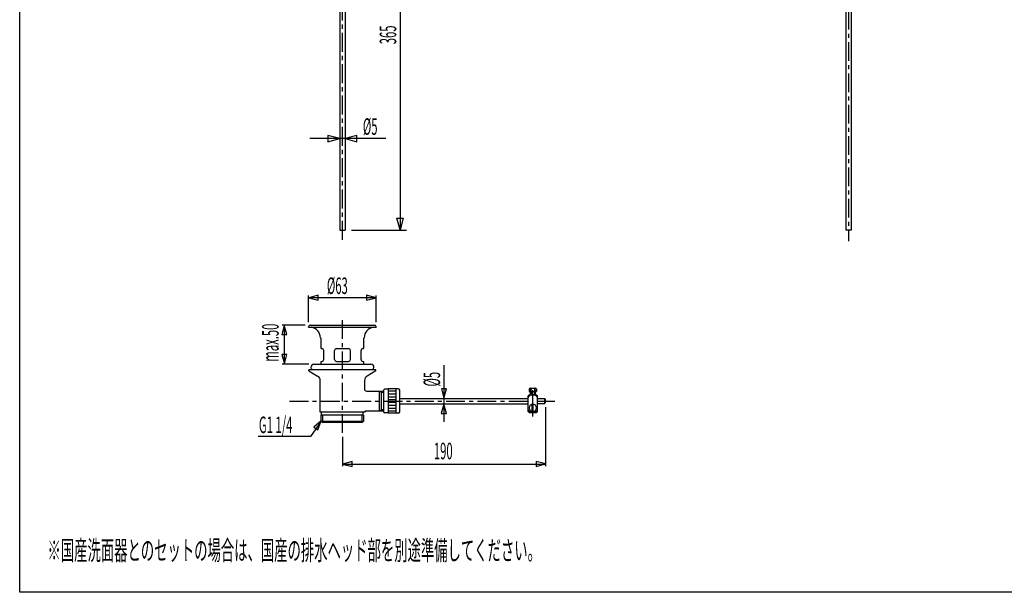
# Model space of a CAD drawing. Extents: x -105 to 315, y 0 to 297.
# Drawn here: x -83 to 101, y 17 to 124 of the extents above; entities that cross this region are included whole.
import ezdxf
from ezdxf.enums import TextEntityAlignment as Align

# ---------------------------------------------------------------- set-up
doc = ezdxf.new("R2010")
doc.units = 0
for name, pattern in [('AIGENLINE001', [5.8561, 3.5278, -0.7761, 0.7761, -0.7761]), ('AIGENLINE002', [10.3, 8, -0.7, 0.9, -0.7]), ('AIGENLINE003', [9.4368, 4.9389, -1.4993, 1.4993, -1.4993])]:
    doc.linetypes.add(name, pattern=pattern)
for name, color, linetype in [('LAYER_1', 7, 'CONTINUOUS'), ('LAYER_2', 7, 'CONTINUOUS'), ('LAYER_3', 7, 'CONTINUOUS')]:
    doc.layers.add(name, color=color, linetype=linetype)
doc.styles.get("Standard").update_dxf_attribs({"font": 'TXT', "bigfont": 'BIGFONT'})

# ---------------------------------------------------------------- blocks, each defined once
blk = doc.blocks.new('AIGNBL02020017')
at = {"layer": 'LAYER_2'}
for p, q in [((-12.5458, 155.6432), (-11.9536, 157.8536)), ((-11.9536, 157.8536), (-11.3614, 155.6432)), ((-11.3614, 155.6432), (-12.5458, 155.6432)), ((-11.9536, 84.8806), (-12.5458, 87.091)), ((-12.5458, 87.091), (-11.3614, 87.091)), ((-11.3614, 87.091), (-11.9536, 84.8806))]:
    blk.add_line(p, q, dxfattribs=at)
blk = doc.blocks.new('AIGNBL02010016')
at = {"layer": 'LAYER_2'}
blk.add_blockref('AIGNBL02020017', (0, 0), dxfattribs=at)
blk = doc.blocks.new('AIGNBL02010024')
at = {"layer": 'LAYER_2'}
for p, q in [((-20.9191, 41.6068), (-22.6886, 41.1327)), ((-22.6886, 41.1327), (-20.9191, 40.6587)), ((-22.6668, 41.1389), (15.2749, 41.1389)), ((-20.9191, 40.6587), (-20.9191, 41.6068)), ((15.2722, 41.1444), (13.5028, 41.6185)), ((13.5028, 41.6185), (13.5028, 40.6704)), ((13.5028, 40.6704), (15.2722, 41.1444))]:
    blk.add_line(p, q, dxfattribs=at)
blk = doc.blocks.new('AIGNBL02010025')
at = {"layer": 'LAYER_2'}
for p, q in [((-33.5823, 67.0884), (-34.0563, 65.319)), ((-33.1082, 65.319), (-33.5823, 67.0884)), ((-33.5768, 67.0905), (-33.5768, 59.77)), ((-34.0563, 65.319), (-33.1082, 65.319)), ((-34.0446, 61.6348), (-33.5705, 59.8654)), ((-33.0965, 61.6348), (-34.0446, 61.6348)), ((-33.5705, 59.8654), (-33.0965, 61.6348))]:
    blk.add_line(p, q, dxfattribs=at)
blk = doc.blocks.new('AIGNBL02010026')
at = {"layer": 'LAYER_2'}
for p, q in [((-16.4274, 72.2158), (-29.0275, 72.2158)), ((-27.256, 72.6843), (-29.0251, 72.2102)), ((-29.0251, 72.2102), (-27.256, 71.7355)), ((-27.256, 71.7355), (-27.256, 72.6843)), ((-16.4298, 72.2216), (-18.1992, 72.6956)), ((-18.1992, 72.6956), (-18.1992, 71.7476)), ((-18.1992, 71.7476), (-16.4298, 72.2216))]:
    blk.add_line(p, q, dxfattribs=at)
blk = doc.blocks.new('AIGNBL02010027')
at = {"layer": 'LAYER_2'}
for p, q in [((-26.6663, 49.1426), (-28.6747, 46.258)), ((-26.669, 49.2301), (-28.0687, 48.0484)), ((-28.0687, 48.0484), (-27.2912, 47.5072)), ((-27.2912, 47.5072), (-26.669, 49.2301))]:
    blk.add_line(p, q, dxfattribs=at)
blk = doc.blocks.new('AIGNBL02010028')
at = {"layer": 'LAYER_2'}
for p, q in [((-3.7539, 59.586), (-3.7539, 49.0031)), ((-4.2225, 55.2049), (-3.7484, 53.4355)), ((-3.2744, 55.2049), (-4.2225, 55.2049)), ((-3.7484, 53.4355), (-3.2744, 55.2049)), ((-3.7594, 52.3544), (-4.2342, 50.585)), ((-3.2854, 50.585), (-3.7594, 52.3544)), ((-4.2342, 50.585), (-3.2854, 50.585))]:
    blk.add_line(p, q, dxfattribs=at)
blk = doc.blocks.new('AIGNBL0201002B')
at = {"layer": 'LAYER_2'}
for p, q in [((-20.0169, 102.5505), (-22.2276, 101.9583)), ((-22.2276, 101.9583), (-20.0169, 101.3657)), ((-14.6239, 101.9655), (-22.201, 101.9655)), ((-20.0169, 101.3657), (-20.0169, 102.5505))]:
    blk.add_line(p, q, dxfattribs=at)
blk = doc.blocks.new('AIGNBL0201002C')
at = {"layer": 'LAYER_2'}
for p, q in [((-23.2553, 101.9655), (-28.8046, 101.9655)), ((-23.2277, 101.9727), (-25.4388, 102.5653)), ((-25.4388, 102.5653), (-25.4388, 101.3805)), ((-25.4388, 101.3805), (-23.2277, 101.9727))]:
    blk.add_line(p, q, dxfattribs=at)

msp = doc.modelspace()

# ---------------------------------------------------------------- linework, layer by layer
at = {"layer": 'LAYER_2', "linetype": 'AIGENLINE001'}
for p, q in [((-22.7278, 83.0451), (-22.7278, 202.2429)), ((71.8742, 155.1485), (71.8742, 82.7787)), ((-22.7278, 46.9405), (-22.7278, 68.051)), ((-32.6128, 52.9129), (11.9828, 52.9129))]:
    msp.add_line(p, q, dxfattribs=at)
at = {"layer": 'LAYER_2'}
for p, q in [((-11.9536, 157.8536), (-11.9536, 84.8806)), ((-23.2277, 151.5539), (-23.2281, 84.8537)), ((-22.2276, 151.5539), (-22.2276, 84.8537)), ((71.3746, 138.6537), (71.3746, 84.8537)), ((72.3744, 138.6537), (72.3744, 84.8537)), ((-22.2276, 101.9655), (-23.2277, 101.9655)), ((-23.2277, 84.8537), (-22.2276, 84.8537)), ((-21.0277, 84.8537), (-10.7609, 84.8537)), ((72.3744, 84.8537), (71.3746, 84.8537)), ((-29.0275, 67.651), (-29.0275, 72.6098)), ((-16.4274, 67.651), (-16.4274, 72.6098)), ((-29.6549, 67.0905), (-33.9709, 67.0905)), ((-29.0275, 66.6936), (-29.0275, 66.809)), ((-29.0275, 66.6936), (-16.4274, 66.6936)), ((-28.7464, 67.0905), (-16.7085, 67.0905)), ((-16.4274, 66.809), (-16.4274, 66.6936)), ((-26.6663, 64.57), (-26.8364, 64.7468)), ((-26.6663, 62.7007), (-26.6663, 64.57)), ((-18.6619, 64.7468), (-18.7891, 64.57)), ((-18.7891, 64.57), (-18.7891, 62.7007)), ((-26.6663, 62.7007), (-26.5719, 62.7007)), ((-23.8027, 62.7007), (-21.5923, 62.7007)), ((-18.8728, 62.7007), (-18.7891, 62.7007)), ((-26.206, 60.6871), (-26.206, 62.3349)), ((-24.1686, 60.6871), (-24.1686, 62.3349)), ((-21.2271, 60.6871), (-21.2271, 62.3349)), ((-19.2383, 60.6871), (-19.2383, 62.3349)), ((-29.0182, 59.77), (-33.9709, 59.77)), ((-28.0446, 59.77), (-17.41, 59.77)), ((-26.6663, 59.77), (-26.6663, 60.3215)), ((-26.6663, 60.3215), (-26.5719, 60.3215)), ((-23.8027, 60.3215), (-21.5923, 60.3215)), ((-18.8728, 60.3215), (-18.7891, 60.3215)), ((-18.7891, 60.3215), (-18.7891, 59.77)), ((-28.9803, 58.5253), (-28.9803, 58.722)), ((-16.4756, 58.722), (-28.9803, 58.722)), ((-28.9803, 58.5253), (-27.3553, 57.5875)), ((-16.4756, 58.5253), (-18.0997, 57.5875)), ((-16.4756, 58.5253), (-16.4756, 58.722)), ((-26.8633, 50.8451), (-26.8633, 56.7345)), ((-18.5923, 56.7345), (-18.5923, 55.1777)), ((-14.1736, 55.2163), (-14.1736, 50.6136)), ((-12.2885, 55.2163), (-14.1736, 55.2163)), ((-12.757, 55.2163), (-12.757, 50.6136)), ((12.4217, 55.3244), (13.3512, 55.3244)), ((-18.1982, 54.7836), (-14.9612, 54.7836)), ((-15.8376, 54.7836), (-15.4414, 54.5548)), ((-15.8376, 54.7836), (-15.8376, 51.0418)), ((-15.4414, 51.0418), (-15.4414, 54.7836)), ((-15.4414, 54.5548), (-14.9612, 54.5548)), ((-14.8627, 55.1281), (-14.9612, 55.0299)), ((-14.9612, 50.7955), (-14.9612, 55.0299)), ((-14.1736, 55.1281), (-14.8627, 55.1281)), ((-12.757, 54.7632), (-14.1736, 54.7632)), ((-12.757, 54.1686), (-14.1736, 54.1686)), ((-12.757, 53.6305), (-14.1736, 53.6305)), ((-12.0074, 50.8954), (-12.0074, 54.9348)), ((-12.0074, 53.4128), (11.9828, 53.4128)), ((12.1778, 54.0839), (11.9807, 53.8544)), ((11.9828, 50.9654), (11.9828, 53.8565)), ((12.1778, 54.0839), (13.5579, 54.0839)), ((12.1967, 55.0995), (12.1967, 54.6916)), ((12.1967, 54.6916), (13.5765, 54.6916)), ((12.42, 54.0839), (12.42, 54.6916)), ((12.5571, 54.6916), (12.5571, 54.0839)), ((13.2058, 54.6916), (13.2058, 54.0839)), ((13.3126, 53.9846), (13.3126, 53.9853)), ((13.3319, 54.7925), (13.3319, 54.798)), ((13.3436, 54.0839), (13.3436, 54.6916)), ((13.5579, 54.0839), (13.755, 53.8544)), ((13.5765, 55.0995), (13.5765, 54.6916)), ((13.755, 50.9609), (13.755, 53.8582)), ((13.755, 53.4052), (15.0745, 53.4052)), ((15.0745, 53.4052), (15.0745, 52.4206)), ((15.0745, 53.4052), (15.2722, 53.2081)), ((-12.757, 53.1206), (-14.1736, 53.1206)), ((-12.757, 52.6107), (-14.1736, 52.6107)), ((-12.757, 52.0726), (-14.1736, 52.0726)), ((-12.0074, 52.413), (11.9828, 52.413)), ((12.7704, 50.9526), (12.7704, 52.3176)), ((12.9681, 50.9526), (12.9681, 52.3176)), ((13.755, 52.4206), (15.0745, 52.4206)), ((15.2722, 52.6176), (15.0745, 52.4206)), ((15.2722, 52.6176), (15.2722, 53.2081)), ((15.2722, 51.7694), (15.2722, 40.7455)), ((-18.5923, 50.8451), (-26.8633, 50.8451)), ((-26.6663, 49.1426), (-26.6663, 50.2543)), ((-26.6173, 50.2543), (-26.6173, 50.8451)), ((-18.7891, 50.2543), (-26.6173, 50.2543)), ((-26.3996, 48.8756), (-26.3996, 50.2543)), ((-19.056, 48.8756), (-19.056, 50.2543)), ((-18.8383, 50.2543), (-18.8383, 50.8451)), ((-18.7891, 50.2543), (-18.7891, 49.1426)), ((-14.9612, 51.0418), (-18.2512, 51.0418)), ((-15.4414, 51.2706), (-15.8376, 51.0418)), ((-14.9612, 51.2706), (-15.4414, 51.2706)), ((-14.9612, 50.7955), (-14.8627, 50.6973)), ((-14.1736, 50.6973), (-14.8627, 50.6973)), ((-12.757, 51.5063), (-14.1736, 51.5063)), ((-12.757, 50.9964), (-14.1736, 50.9964)), ((-12.2885, 50.6136), (-14.1736, 50.6136)), ((11.9828, 50.9654), (12.1802, 50.7359)), ((12.1802, 50.7359), (13.5586, 50.7359)), ((13.755, 50.9654), (13.5586, 50.7359)), ((-26.6663, 49.1426), (-18.7891, 49.1426)), ((-26.6663, 49.1426), (-26.3996, 48.8756)), ((-19.056, 48.8756), (-26.3996, 48.8756)), ((-18.7891, 49.1426), (-19.056, 48.8756)), ((-28.6747, 46.258), (-38.4443, 46.258)), ((-22.7278, 46.2211), (-22.7278, 40.7448))]:
    msp.add_line(p, q, dxfattribs=at)
at = {"layer": 'LAYER_2', "linetype": 'AIGENLINE003'}
msp.add_line((12.8665, 49.9976), (12.8665, 56.2247), dxfattribs=at)
at = {"layer": 'LAYER_2', "linetype": 'AIGENLINE002'}
msp.add_line((13.755, 52.9129), (17.0037, 52.9129), dxfattribs=at)
at = {"layer": 'LAYER_2'}
for centre, radius, start, end in [((-28.7356, 66.7986), 0.2921, 92.114803, 177.96667), ((-28.8703, 64.6898), 2.0347, 1.60403, 80.935071), ((-16.6278, 64.6896), 2.0349, 99.061511, 178.389441), ((-16.7196, 66.7983), 0.2924, 2.099357, 87.81917), ((-26.5718, 62.3349), 0.3658, 0.006105, 90.009556), ((-23.8027, 62.3348), 0.3659, 89.994359, 179.98998), ((-21.6063, 62.3215), 0.3795, 2.026526, 87.879418), ((-18.8726, 62.335), 0.3657, 90.027914, 180.019094), ((-28.0225, 59.1567), 0.6137, 92.06061, 177.87151), ((-28.039, 59.1831), 0.5968, 180.340969, 230.478561), ((-26.5717, 60.6872), 0.3657, 269.972334, 359.98067), ((-23.8029, 60.6872), 0.3657, 180.023248, 270.023748), ((-21.6065, 60.7009), 0.3796, 272.142254, 357.920467), ((-18.8727, 60.6871), 0.3656, 179.994132, 269.990194), ((-17.411, 59.1792), 0.5908, 0.026822, 89.905218), ((-17.4152, 59.1814), 0.595, 309.565272, 359.820042), ((-27.868, 56.7234), 1.0048, 0.634659, 59.316989), ((-17.589, 56.7238), 1.0034, 120.598146, 179.389742), ((-12.2996, 54.9241), 0.2924, 2.091756, 87.826772), ((12.4217, 55.0994), 0.225, 89.990873, 179.983657), ((12.195, 55.0426), 0.3019, 354.249282, 61.664369), ((12.7883, 55.0395), 0.2941, 104.367461, 185.296879), ((12.9871, 55.0419), 0.294, 354.23081, 73.740957), ((13.5826, 55.0401), 0.3043, 118.528919, 185.247559), ((13.3425, 55.0904), 0.2342, 2.228896, 87.872917), ((-18.1982, 55.1777), 0.3941, 180.000424, 269.999576), ((12.6032, 53.3622), 0.6367, 118.010688, 167.007541), ((12.2608, 54.9129), 0.2206, 270.810394, 340.778443), ((12.8582, 52.9282), 1.1399, 89.341367, 119.078483), ((12.1714, 54.9738), 0.3263, 335.834721, 6.773264), ((12.8038, 54.9713), 0.3111, 172.429296, 207.983225), ((12.7328, 54.916), 0.223, 203.990598, 272.756824), ((12.8937, 52.979), 1.0892, 54.539057, 91.17759), ((13.0457, 54.9124), 0.2201, 270.789678, 340.872965), ((12.9562, 54.9732), 0.3257, 335.917138, 6.900263), ((13.5883, 54.9716), 0.3114, 172.496154, 208.014661), ((13.5172, 54.9161), 0.2231, 204.009367, 272.674634), ((13.1903, 53.3931), 0.5798, 13.114274, 54.66876), ((12.8953, 51.6097), 0.7155, 92.090129, 177.968052), ((12.8692, 51.6351), 0.689, 180.001424, 269.998576), ((12.8691, 51.6353), 0.6895, 359.986114, 89.988959), ((12.8694, 51.6353), 0.6892, 269.981471, 359.985275), ((-18.2465, 50.6396), 0.4023, 90.668477, 149.272502), ((-12.2997, 50.9059), 0.2925, 272.191826, 357.950676), ((12.5615, 51.482), 0.6024, 196.12688, 237.051149), ((12.8465, 51.9092), 1.1159, 236.701444, 270.795219), ((12.8748, 51.9335), 1.1402, 269.358346, 299.14517), ((13.1433, 51.4808), 0.6142, 297.831446, 354.812624)]:
    msp.add_arc(centre, radius, start, end, dxfattribs=at)
at = {"layer": 'LAYER_3'}
for p, q in [((-83.0433, 17.1562), (-83.0433, 280.1562)), ((293.4567, 17.1562), (-83.0433, 17.1562))]:
    msp.add_line(p, q, dxfattribs=at)

# ---------------------------------------------------------------- block references
at = {"layer": 'LAYER_2'}
for name in ['AIGNBL02010016', 'AIGNBL0201002C', 'AIGNBL0201002B', 'AIGNBL02010026', 'AIGNBL02010025', 'AIGNBL02010028', 'AIGNBL02010027', 'AIGNBL02010024']:
    msp.add_blockref(name, (0, 0), dxfattribs=at)

# ---------------------------------------------------------------- texts
at = {"layer": 'LAYER_1', "width": 0.5}
for s, p in [('365', (-12.6537, 121.3535)), ('max.50', (-34.6379, 63.8225))]:
    msp.add_text(s, height=3.0923, rotation=90, dxfattribs=at).set_placement(p, align=Align.CENTER)
msp.add_text('%%c5', height=3.0923, dxfattribs=at).set_placement((-16.1549, 102.6656), align=Align.RIGHT)
for s, p in [('%%c63', (-23.6635, 72.9158)), ('190', (-3.8642, 42.0226))]:
    msp.add_text(s, height=3.0923, dxfattribs=at).set_placement(p, align=Align.CENTER)
msp.add_text('%%c5', height=3.0923, rotation=90, dxfattribs=at).set_placement((-4.454, 58.3612), align=Align.RIGHT)
for s, height, p in [('G1 1/4', 3.0923, (-38.3317, 46.9146)), ('※国産洗面器とのセットの場合は、国産の排水ヘッド部を別途準備してください。', 3.6546, (-77.8468, 23.1786))]:
    msp.add_text(s, height=height, dxfattribs=at).set_placement(p)

doc.saveas('drawing.dxf')
